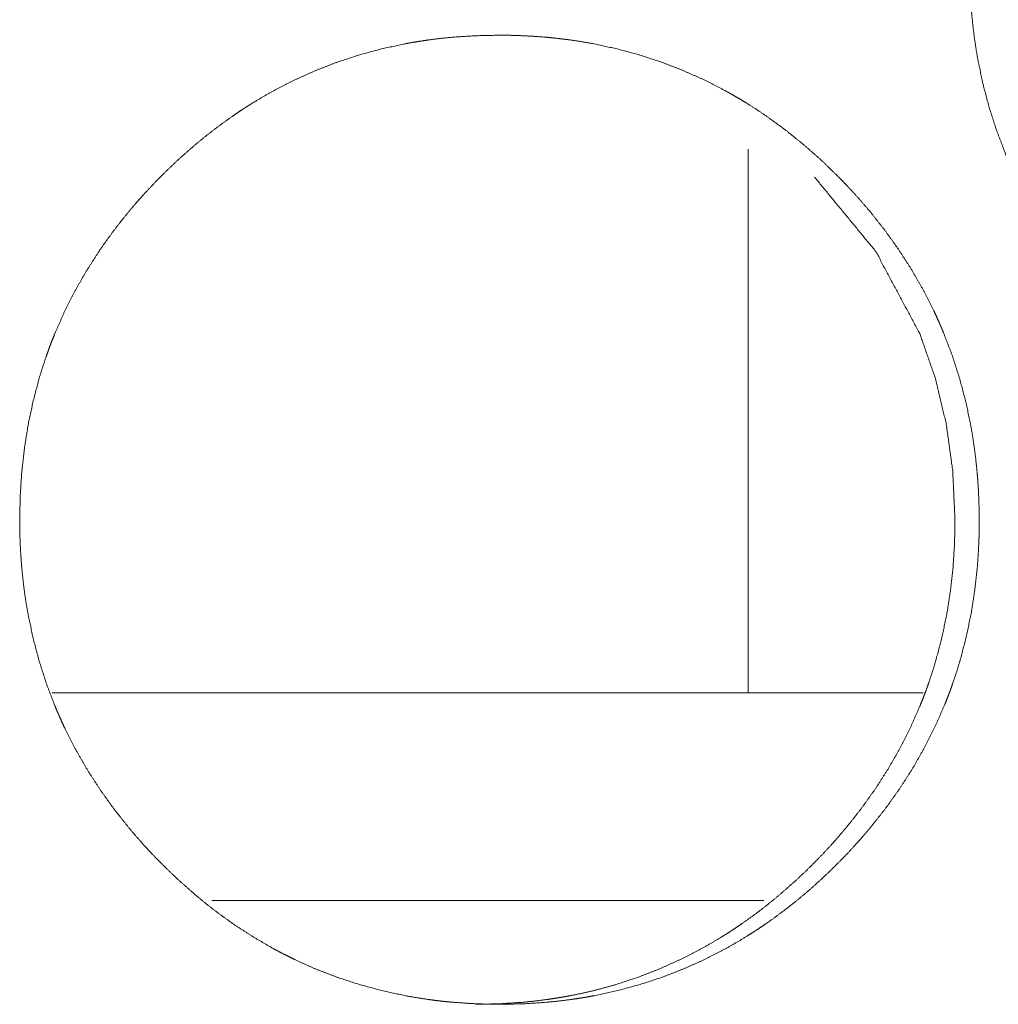
# Model space of a CAD drawing. Units: inches. Extents: x 114 to 344, y 29 to 232.
# Drawn here: x 200 to 201, y 91 to 92 of the extents above; entities that cross this region are included whole.
import ezdxf

# ---------------------------------------------------------------- set-up
doc = ezdxf.new("R2010")
doc.units = ezdxf.units.IN
doc.header["$MEASUREMENT"] = 0
doc.layers.add('1', color=7, linetype='Continuous')

msp = doc.modelspace()

# ---------------------------------------------------------------- linework, layer by layer
at = {"layer": '1', "color": 18, "linetype": 'Continuous', "lineweight": 18}
for p, q in [((200.67763, 91.53068), (200.67763, 91.68523)), ((200.67763, 91.53068), (200.67763, 91.68523)), ((200.72739, 91.53068), (200.47972, 91.53068)), ((200.72739, 91.53068), (200.47972, 91.53068)), ((200.68204, 91.47163), (200.52507, 91.47163)), ((200.68204, 91.47163), (200.52507, 91.47163))]:
    msp.add_line(p, q, dxfattribs=at)
for points, knots in [([(200.74058, 91.73733), (200.74072, 91.74413), (200.74116, 91.75089), (200.74191, 91.75759), (200.74296, 91.76423), (200.74434, 91.77083), (200.74606, 91.77737), (200.74705, 91.78061), (200.74813, 91.78384), (200.74826, 91.78424), (200.74855, 91.78505), (200.7487, 91.78545), (200.74899, 91.78625), (200.74929, 91.78705), (200.7499, 91.78864), (200.75054, 91.79021), (200.75326, 91.7964), (200.75629, 91.80241), (200.75963, 91.80824), (200.76325, 91.8139), (200.76516, 91.81666), (200.76715, 91.81938), (200.76922, 91.82206), (200.77135, 91.8247), (200.77162, 91.82503), (200.77217, 91.82568), (200.77244, 91.826), (200.77299, 91.82665), (200.77355, 91.82729), (200.77467, 91.82856), (200.7758, 91.82983), (200.77809, 91.8323), (200.78045, 91.83473), (200.78283, 91.83709), (200.78528, 91.83941), (200.78777, 91.84166), (200.7903, 91.84387), (200.7929, 91.84601), (200.79554, 91.84809), (200.79823, 91.85011), (200.80098, 91.85207), (200.80237, 91.85303), (200.80413, 91.8542), (200.8045, 91.85443), (200.80485, 91.85466), (200.8052, 91.85489), (200.80592, 91.85535), (200.80663, 91.8558), (200.80954, 91.85754), (200.81245, 91.8592), (200.8184, 91.86227), (200.82447, 91.86502), (200.83067, 91.86744), (200.837, 91.86952), (200.84344, 91.87128), (200.85002, 91.8727), (200.85085, 91.87286), (200.85127, 91.87294), (200.85252, 91.87315), (200.85335, 91.8733), (200.85502, 91.87356), (200.85668, 91.8738), (200.86002, 91.87423), (200.86335, 91.87457), (200.87003, 91.87502), (200.87672, 91.87516), (200.88007, 91.87513), (200.88343, 91.87502), (200.88678, 91.87484), (200.89014, 91.87459), (200.89181, 91.87442), (200.89348, 91.87425), (200.89391, 91.87419), (200.89433, 91.87415), (200.89516, 91.87405), (200.89601, 91.87394), (200.89684, 91.87383), (200.90016, 91.87333), (200.90347, 91.87276), (200.90999, 91.87136), (200.91642, 91.86964), (200.92274, 91.86758), (200.92896, 91.86519), (200.93507, 91.86246), (200.94109, 91.85938), (200.94145, 91.85918), (200.94183, 91.85897), (200.94219, 91.85877), (200.94257, 91.85856), (200.94403, 91.85772), (200.94549, 91.85686), (200.94693, 91.85599), (200.94977, 91.85418), (200.95257, 91.85231), (200.958, 91.84836), (200.96322, 91.84416), (200.96827, 91.83971), (200.97313, 91.83502), (200.97431, 91.83381), (200.97549, 91.83259), (200.97579, 91.83228), (200.97636, 91.83166), (200.97666, 91.83135), (200.9778, 91.8301), (200.98004, 91.82757), (200.98223, 91.825), (200.98641, 91.81972), (200.99032, 91.81427), (200.99395, 91.80862), (200.99731, 91.80279), (200.99889, 91.7998), (201.00037, 91.79675), (201.0011, 91.79522), (201.00179, 91.79366), (201.00197, 91.79328), (201.00214, 91.79289), (201.00231, 91.79249), (201.00248, 91.7921), (201.00313, 91.79052), (201.00555, 91.78418), (201.00764, 91.77775), (201.00937, 91.77124), (201.01077, 91.76465), (201.01136, 91.76132), (201.01185, 91.75798), (201.01228, 91.75462), (201.01264, 91.75124), (201.01278, 91.74954), (201.0129, 91.74784), (201.01293, 91.74741), (201.01299, 91.74656), (201.01301, 91.74614), (201.01305, 91.74528), (201.0131, 91.74443), (201.01322, 91.74101), (201.01326, 91.7376), (201.01327, 91.73717), (201.01327, 91.73674), (201.01326, 91.73632), (201.01326, 91.73503), (201.01325, 91.73419), (201.01321, 91.73248), (201.01314, 91.73078), (201.01297, 91.7274), (201.01273, 91.72403), (201.012, 91.71731), (201.01096, 91.71065), (201.00959, 91.70405), (201.00787, 91.69751), (201.00688, 91.69426), (201.00581, 91.69102), (201.00553, 91.69022), (201.00524, 91.68941), (201.00464, 91.68781), (201.00403, 91.68622), (201.0034, 91.68464), (201.00067, 91.67845), (200.99765, 91.67244), (200.99431, 91.6666), (200.99068, 91.66094), (200.98678, 91.65544), (200.98257, 91.65012), (200.9823, 91.64979), (200.98175, 91.64914), (200.98148, 91.64881), (200.98093, 91.64817), (200.97926, 91.64625), (200.97813, 91.64498), (200.97583, 91.6425), (200.97348, 91.64008), (200.97109, 91.63771), (200.96865, 91.63539), (200.96616, 91.63313), (200.96362, 91.63092), (200.96103, 91.62878), (200.95839, 91.62669), (200.95569, 91.62466), (200.95295, 91.6227), (200.95155, 91.62174), (200.95014, 91.6208), (200.94978, 91.62057), (200.94943, 91.62033), (200.94907, 91.62011), (200.94872, 91.61987), (200.948, 91.61942), (200.94728, 91.61897), (200.94439, 91.61722), (200.94148, 91.61556), (200.93553, 91.61248), (200.92946, 91.60974), (200.92326, 91.60731), (200.91693, 91.60523), (200.91047, 91.60347), (200.90389, 91.60203), (200.90305, 91.60188), (200.90264, 91.60181), (200.90222, 91.60173), (200.90139, 91.60158), (200.90055, 91.60145), (200.89889, 91.60118), (200.89722, 91.60094), (200.89389, 91.60052), (200.89054, 91.60017), (200.88386, 91.59972), (200.87715, 91.59958), (200.87381, 91.59961), (200.87045, 91.59972), (200.8671, 91.5999), (200.86374, 91.60016), (200.8629, 91.60023), (200.86205, 91.60031), (200.86163, 91.60036), (200.86122, 91.6004), (200.8608, 91.60044), (200.86037, 91.60049), (200.85869, 91.60069), (200.85702, 91.60091), (200.8537, 91.60141), (200.8504, 91.60198), (200.84386, 91.60338), (200.83743, 91.60511), (200.8311, 91.60716), (200.82487, 91.60955), (200.8218, 91.61088), (200.81875, 91.61229), (200.81723, 91.61303), (200.81572, 91.61379), (200.81498, 91.61418), (200.81422, 91.61457), (200.81385, 91.61477), (200.81348, 91.61498), (200.81273, 91.61538), (200.80688, 91.61878), (200.80124, 91.62246), (200.79851, 91.62441), (200.79581, 91.62641), (200.79317, 91.62849), (200.79058, 91.63063), (200.78554, 91.63509), (200.78067, 91.63979), (200.78007, 91.64039), (200.77948, 91.641), (200.77918, 91.64131), (200.7789, 91.64162), (200.7786, 91.64192), (200.77831, 91.64223), (200.77714, 91.64347), (200.77599, 91.64472), (200.77374, 91.64725), (200.77155, 91.64982), (200.76739, 91.6551), (200.76347, 91.66057), (200.75982, 91.66622), (200.75646, 91.67207), (200.75489, 91.67506), (200.75339, 91.67811), (200.75267, 91.67965), (200.75197, 91.68121), (200.7518, 91.6816), (200.75162, 91.68199), (200.75128, 91.68278), (200.75063, 91.68435), (200.74821, 91.69069), (200.74614, 91.69712), (200.74441, 91.70364), (200.74301, 91.71024), (200.74243, 91.71356), (200.74193, 91.71692), (200.74152, 91.72028), (200.74118, 91.72367), (200.7411, 91.72452), (200.74103, 91.72537), (200.74099, 91.7258), (200.74094, 91.72665), (200.74081, 91.72878), (200.74072, 91.73049), (200.74066, 91.7322), (200.74062, 91.73391), (200.74059, 91.73562), (200.74059, 91.73604), (200.74058, 91.73647), (200.74058, 91.7369), (200.74058, 91.73701), (200.74058, 91.73717), (200.74058, 91.73727), (200.74058, 91.73733)], [0, 0, 0.007889, 0.015739, 0.023553, 0.031355, 0.039166, 0.047001, 0.050931, 0.054885, 0.05537, 0.056363, 0.056865, 0.057851, 0.058835, 0.060808, 0.062778, 0.070619, 0.078422, 0.086204, 0.09399, 0.097884, 0.1018, 0.105722, 0.109646, 0.110144, 0.11113, 0.111623, 0.112603, 0.113592, 0.115555, 0.117522, 0.121431, 0.125354, 0.129244, 0.133152, 0.137042, 0.140942, 0.144839, 0.148741, 0.152644, 0.156556, 0.158516, 0.160965, 0.161463, 0.161953, 0.162439, 0.163423, 0.164403, 0.16833, 0.17222, 0.179984, 0.187705, 0.195417, 0.20314, 0.210884, 0.218684, 0.219667, 0.220159, 0.221629, 0.222609, 0.224565, 0.226518, 0.230413, 0.234297, 0.242058, 0.249818, 0.253698, 0.257594, 0.261479, 0.265385, 0.267341, 0.269284, 0.269786, 0.270271, 0.271245, 0.272234, 0.273208, 0.277101, 0.280992, 0.288726, 0.296445, 0.304144, 0.311873, 0.319626, 0.32746, 0.327943, 0.328443, 0.328926, 0.329426, 0.331381, 0.333339, 0.3353, 0.339199, 0.343105, 0.350885, 0.358658, 0.36646, 0.37429, 0.376248, 0.378213, 0.378709, 0.379692, 0.380188, 0.382154, 0.386067, 0.389981, 0.397788, 0.405566, 0.413348, 0.421151, 0.425067, 0.428996, 0.430968, 0.432941, 0.433434, 0.433928, 0.434428, 0.434922, 0.436898, 0.444767, 0.452605, 0.460414, 0.468224, 0.47214, 0.476054, 0.479988, 0.483926, 0.485903, 0.487877, 0.488377, 0.489368, 0.489859, 0.490849, 0.49184, 0.495804, 0.499759, 0.500257, 0.500756, 0.501246, 0.502733, 0.503714, 0.505692, 0.507664, 0.511593, 0.515513, 0.52334, 0.531155, 0.53897, 0.546812, 0.550749, 0.554699, 0.555692, 0.556685, 0.558667, 0.560641, 0.562606, 0.570452, 0.578255, 0.586044, 0.593844, 0.60166, 0.609526, 0.610025, 0.611011, 0.611503, 0.612483, 0.615431, 0.617398, 0.621323, 0.62523, 0.629137, 0.633034, 0.636934, 0.640833, 0.644731, 0.648637, 0.652545, 0.656461, 0.658421, 0.660397, 0.660882, 0.661372, 0.661871, 0.66236, 0.66334, 0.664324, 0.668239, 0.672129, 0.679896, 0.687618, 0.695332, 0.703055, 0.710816, 0.718632, 0.719615, 0.720105, 0.720597, 0.721577, 0.722556, 0.724512, 0.726465, 0.73036, 0.73426, 0.742021, 0.749796, 0.753675, 0.757572, 0.761457, 0.765363, 0.766347, 0.767333, 0.767819, 0.768304, 0.76879, 0.769291, 0.771252, 0.773201, 0.777093, 0.780984, 0.788733, 0.796453, 0.804165, 0.811896, 0.815777, 0.81967, 0.821631, 0.823592, 0.824565, 0.82555, 0.826047, 0.82653, 0.827522, 0.835366, 0.843169, 0.84706, 0.850955, 0.854852, 0.858744, 0.866545, 0.874396, 0.875378, 0.87636, 0.876857, 0.877343, 0.877839, 0.878325, 0.8803, 0.882266, 0.886195, 0.890109, 0.897906, 0.905706, 0.913502, 0.921318, 0.925241, 0.929177, 0.931149, 0.933128, 0.933621, 0.934128, 0.935115, 0.937091, 0.94496, 0.952794, 0.96061, 0.968424, 0.97234, 0.976269, 0.980201, 0.984145, 0.985138, 0.986122, 0.986622, 0.987613, 0.990093, 0.992073, 0.994052, 0.996037, 0.998022, 0.998513, 0.999011, 0.999509, 0.99963, 0.999819, 0.99994, 1, 1]), ([(200.74058, 91.73733), (200.74072, 91.74413), (200.74116, 91.75089), (200.74191, 91.75759), (200.74296, 91.76423), (200.74434, 91.77083), (200.74606, 91.77737), (200.74705, 91.78061), (200.74813, 91.78384), (200.74826, 91.78424), (200.74855, 91.78505), (200.7487, 91.78545), (200.74899, 91.78625), (200.74929, 91.78705), (200.7499, 91.78864), (200.75054, 91.79021), (200.75326, 91.7964), (200.75629, 91.80241), (200.75963, 91.80824), (200.76325, 91.8139), (200.76516, 91.81666), (200.76715, 91.81938), (200.76922, 91.82206), (200.77135, 91.8247), (200.77162, 91.82503), (200.77217, 91.82568), (200.77244, 91.826), (200.77299, 91.82665), (200.77355, 91.82729), (200.77467, 91.82856), (200.7758, 91.82983), (200.77809, 91.8323), (200.78045, 91.83473), (200.78283, 91.83709), (200.78528, 91.83941), (200.78777, 91.84166), (200.7903, 91.84387), (200.7929, 91.84601), (200.79554, 91.84809), (200.79823, 91.85011), (200.80098, 91.85207), (200.80237, 91.85303), (200.80413, 91.8542), (200.8045, 91.85443), (200.80485, 91.85466), (200.8052, 91.85489), (200.80592, 91.85535), (200.80663, 91.8558), (200.80954, 91.85754), (200.81245, 91.8592), (200.8184, 91.86227), (200.82447, 91.86502), (200.83067, 91.86744), (200.837, 91.86952), (200.84344, 91.87128), (200.85002, 91.8727), (200.85085, 91.87286), (200.85127, 91.87294), (200.85252, 91.87315), (200.85335, 91.8733), (200.85502, 91.87356), (200.85668, 91.8738), (200.86002, 91.87423), (200.86335, 91.87457), (200.87003, 91.87502), (200.87672, 91.87516), (200.88007, 91.87513), (200.88343, 91.87502), (200.88678, 91.87484), (200.89014, 91.87459), (200.89181, 91.87442), (200.89348, 91.87425), (200.89391, 91.87419), (200.89433, 91.87415), (200.89516, 91.87405), (200.89601, 91.87394), (200.89684, 91.87383), (200.90016, 91.87333), (200.90347, 91.87276), (200.90999, 91.87136), (200.91642, 91.86964), (200.92274, 91.86758), (200.92896, 91.86519), (200.93507, 91.86246), (200.94109, 91.85938), (200.94145, 91.85918), (200.94183, 91.85897), (200.94219, 91.85877), (200.94257, 91.85856), (200.94403, 91.85772), (200.94549, 91.85686), (200.94693, 91.85599), (200.94977, 91.85418), (200.95257, 91.85231), (200.958, 91.84836), (200.96322, 91.84416), (200.96827, 91.83971), (200.97313, 91.83502), (200.97431, 91.83381), (200.97549, 91.83259), (200.97579, 91.83228), (200.97636, 91.83166), (200.97666, 91.83135), (200.9778, 91.8301), (200.98004, 91.82757), (200.98223, 91.825), (200.98641, 91.81972), (200.99032, 91.81427), (200.99395, 91.80862), (200.99731, 91.80279), (200.99889, 91.7998), (201.00037, 91.79675), (201.0011, 91.79522), (201.00179, 91.79366), (201.00197, 91.79328), (201.00214, 91.79289), (201.00231, 91.79249), (201.00248, 91.7921), (201.00313, 91.79052), (201.00555, 91.78418), (201.00764, 91.77775), (201.00937, 91.77124), (201.01077, 91.76465), (201.01136, 91.76132), (201.01185, 91.75798), (201.01228, 91.75462), (201.01264, 91.75124), (201.01278, 91.74954), (201.0129, 91.74784), (201.01293, 91.74741), (201.01299, 91.74656), (201.01301, 91.74614), (201.01305, 91.74528), (201.0131, 91.74443), (201.01322, 91.74101), (201.01326, 91.7376), (201.01327, 91.73717), (201.01327, 91.73674), (201.01326, 91.73632), (201.01326, 91.73503), (201.01325, 91.73419), (201.01321, 91.73248), (201.01314, 91.73078), (201.01297, 91.7274), (201.01273, 91.72403), (201.012, 91.71731), (201.01096, 91.71065), (201.00959, 91.70405), (201.00787, 91.69751), (201.00688, 91.69426), (201.00581, 91.69102), (201.00553, 91.69022), (201.00524, 91.68941), (201.00464, 91.68781), (201.00403, 91.68622), (201.0034, 91.68464), (201.00067, 91.67845), (200.99765, 91.67244), (200.99431, 91.6666), (200.99068, 91.66094), (200.98678, 91.65544), (200.98257, 91.65012), (200.9823, 91.64979), (200.98175, 91.64914), (200.98148, 91.64881), (200.98093, 91.64817), (200.97926, 91.64625), (200.97813, 91.64498), (200.97583, 91.6425), (200.97348, 91.64008), (200.97109, 91.63771), (200.96865, 91.63539), (200.96616, 91.63313), (200.96362, 91.63092), (200.96103, 91.62878), (200.95839, 91.62669), (200.95569, 91.62466), (200.95295, 91.6227), (200.95155, 91.62174), (200.95014, 91.6208), (200.94978, 91.62057), (200.94943, 91.62033), (200.94907, 91.62011), (200.94872, 91.61987), (200.948, 91.61942), (200.94728, 91.61897), (200.94439, 91.61722), (200.94148, 91.61556), (200.93553, 91.61248), (200.92946, 91.60974), (200.92326, 91.60731), (200.91693, 91.60523), (200.91047, 91.60347), (200.90389, 91.60203), (200.90305, 91.60188), (200.90264, 91.60181), (200.90222, 91.60173), (200.90139, 91.60158), (200.90055, 91.60145), (200.89889, 91.60118), (200.89722, 91.60094), (200.89389, 91.60052), (200.89054, 91.60017), (200.88386, 91.59972), (200.87715, 91.59958), (200.87381, 91.59961), (200.87045, 91.59972), (200.8671, 91.5999), (200.86374, 91.60016), (200.8629, 91.60023), (200.86205, 91.60031), (200.86163, 91.60036), (200.86122, 91.6004), (200.8608, 91.60044), (200.86037, 91.60049), (200.85869, 91.60069), (200.85702, 91.60091), (200.8537, 91.60141), (200.8504, 91.60198), (200.84386, 91.60338), (200.83743, 91.60511), (200.8311, 91.60716), (200.82487, 91.60955), (200.8218, 91.61088), (200.81875, 91.61229), (200.81723, 91.61303), (200.81572, 91.61379), (200.81498, 91.61418), (200.81422, 91.61457), (200.81385, 91.61477), (200.81348, 91.61498), (200.81273, 91.61538), (200.80688, 91.61878), (200.80124, 91.62246), (200.79851, 91.62441), (200.79581, 91.62641), (200.79317, 91.62849), (200.79058, 91.63063), (200.78554, 91.63509), (200.78067, 91.63979), (200.78007, 91.64039), (200.77948, 91.641), (200.77918, 91.64131), (200.7789, 91.64162), (200.7786, 91.64192), (200.77831, 91.64223), (200.77714, 91.64347), (200.77599, 91.64472), (200.77374, 91.64725), (200.77155, 91.64982), (200.76739, 91.6551), (200.76347, 91.66057), (200.75982, 91.66622), (200.75646, 91.67207), (200.75489, 91.67506), (200.75339, 91.67811), (200.75267, 91.67965), (200.75197, 91.68121), (200.7518, 91.6816), (200.75162, 91.68199), (200.75128, 91.68278), (200.75063, 91.68435), (200.74821, 91.69069), (200.74614, 91.69712), (200.74441, 91.70364), (200.74301, 91.71024), (200.74243, 91.71356), (200.74193, 91.71692), (200.74152, 91.72028), (200.74118, 91.72367), (200.7411, 91.72452), (200.74103, 91.72537), (200.74099, 91.7258), (200.74094, 91.72665), (200.74081, 91.72878), (200.74072, 91.73049), (200.74066, 91.7322), (200.74062, 91.73391), (200.74059, 91.73562), (200.74059, 91.73604), (200.74058, 91.73647), (200.74058, 91.7369), (200.74058, 91.73701), (200.74058, 91.73717), (200.74058, 91.73727), (200.74058, 91.73733)], [0, 0, 0.007889, 0.015739, 0.023553, 0.031355, 0.039166, 0.047001, 0.050931, 0.054885, 0.05537, 0.056363, 0.056865, 0.057851, 0.058835, 0.060808, 0.062778, 0.070619, 0.078422, 0.086204, 0.09399, 0.097884, 0.1018, 0.105722, 0.109646, 0.110144, 0.11113, 0.111623, 0.112603, 0.113592, 0.115555, 0.117522, 0.121431, 0.125354, 0.129244, 0.133152, 0.137042, 0.140942, 0.144839, 0.148741, 0.152644, 0.156556, 0.158516, 0.160965, 0.161463, 0.161953, 0.162439, 0.163423, 0.164403, 0.16833, 0.17222, 0.179984, 0.187705, 0.195417, 0.20314, 0.210884, 0.218684, 0.219667, 0.220159, 0.221629, 0.222609, 0.224565, 0.226518, 0.230413, 0.234297, 0.242058, 0.249818, 0.253698, 0.257594, 0.261479, 0.265385, 0.267341, 0.269284, 0.269786, 0.270271, 0.271245, 0.272234, 0.273208, 0.277101, 0.280992, 0.288726, 0.296445, 0.304144, 0.311873, 0.319626, 0.32746, 0.327943, 0.328443, 0.328926, 0.329426, 0.331381, 0.333339, 0.3353, 0.339199, 0.343105, 0.350885, 0.358658, 0.36646, 0.37429, 0.376248, 0.378213, 0.378709, 0.379692, 0.380188, 0.382154, 0.386067, 0.389981, 0.397788, 0.405566, 0.413348, 0.421151, 0.425067, 0.428996, 0.430968, 0.432941, 0.433434, 0.433928, 0.434428, 0.434922, 0.436898, 0.444767, 0.452605, 0.460414, 0.468224, 0.47214, 0.476054, 0.479988, 0.483926, 0.485903, 0.487877, 0.488377, 0.489368, 0.489859, 0.490849, 0.49184, 0.495804, 0.499759, 0.500257, 0.500756, 0.501246, 0.502733, 0.503714, 0.505692, 0.507664, 0.511593, 0.515513, 0.52334, 0.531155, 0.53897, 0.546812, 0.550749, 0.554699, 0.555692, 0.556685, 0.558667, 0.560641, 0.562606, 0.570452, 0.578255, 0.586044, 0.593844, 0.60166, 0.609526, 0.610025, 0.611011, 0.611503, 0.612483, 0.615431, 0.617398, 0.621323, 0.62523, 0.629137, 0.633034, 0.636934, 0.640833, 0.644731, 0.648637, 0.652545, 0.656461, 0.658421, 0.660397, 0.660882, 0.661372, 0.661871, 0.66236, 0.66334, 0.664324, 0.668239, 0.672129, 0.679896, 0.687618, 0.695332, 0.703055, 0.710816, 0.718632, 0.719615, 0.720105, 0.720597, 0.721577, 0.722556, 0.724512, 0.726465, 0.73036, 0.73426, 0.742021, 0.749796, 0.753675, 0.757572, 0.761457, 0.765363, 0.766347, 0.767333, 0.767819, 0.768304, 0.76879, 0.769291, 0.771252, 0.773201, 0.777093, 0.780984, 0.788733, 0.796453, 0.804165, 0.811896, 0.815777, 0.81967, 0.821631, 0.823592, 0.824565, 0.82555, 0.826047, 0.82653, 0.827522, 0.835366, 0.843169, 0.84706, 0.850955, 0.854852, 0.858744, 0.866545, 0.874396, 0.875378, 0.87636, 0.876857, 0.877343, 0.877839, 0.878325, 0.8803, 0.882266, 0.886195, 0.890109, 0.897906, 0.905706, 0.913502, 0.921318, 0.925241, 0.929177, 0.931149, 0.933128, 0.933621, 0.934128, 0.935115, 0.937091, 0.94496, 0.952794, 0.96061, 0.968424, 0.97234, 0.976269, 0.980201, 0.984145, 0.985138, 0.986122, 0.986622, 0.987613, 0.990093, 0.992073, 0.994052, 0.996037, 0.998022, 0.998513, 0.999011, 0.999509, 0.99963, 0.999819, 0.99994, 1, 1]), ([(200.47046, 91.57985), (200.4706, 91.58665), (200.47105, 91.59341), (200.47179, 91.60011), (200.47284, 91.60675), (200.47422, 91.61335), (200.47594, 91.61989), (200.47693, 91.62313), (200.47801, 91.62636), (200.47816, 91.62676), (200.47844, 91.62757), (200.47859, 91.62797), (200.47887, 91.62877), (200.47917, 91.62957), (200.47978, 91.63115), (200.48042, 91.63273), (200.48314, 91.63892), (200.48618, 91.64493), (200.48951, 91.65076), (200.49314, 91.65641), (200.49506, 91.65918), (200.49705, 91.6619), (200.49912, 91.66458), (200.50124, 91.66722), (200.50152, 91.66755), (200.50206, 91.6682), (200.50234, 91.66852), (200.5029, 91.66917), (200.50344, 91.66981), (200.50456, 91.67108), (200.50569, 91.67235), (200.508, 91.67482), (200.51034, 91.67725), (200.51274, 91.67961), (200.51519, 91.68193), (200.51767, 91.68418), (200.52021, 91.68639), (200.5228, 91.68853), (200.52545, 91.69061), (200.52814, 91.69263), (200.53089, 91.69459), (200.53228, 91.69555), (200.5337, 91.69649), (200.53405, 91.69672), (200.53441, 91.69695), (200.53477, 91.69718), (200.53512, 91.69741), (200.53584, 91.69787), (200.53655, 91.69832), (200.53944, 91.70006), (200.54237, 91.70172), (200.54833, 91.70479), (200.55439, 91.70754), (200.5606, 91.70996), (200.56693, 91.71204), (200.57338, 91.7138), (200.57997, 91.71522), (200.5808, 91.71538), (200.58122, 91.71546), (200.58163, 91.71553), (200.5833, 91.71582), (200.58497, 91.71608), (200.58663, 91.71632), (200.58997, 91.71675), (200.5933, 91.71709), (200.59999, 91.71753), (200.60668, 91.71768), (200.61003, 91.71765), (200.61339, 91.71754), (200.61674, 91.71736), (200.6201, 91.71711), (200.62178, 91.71694), (200.62346, 91.71677), (200.62387, 91.71671), (200.6243, 91.71667), (200.62514, 91.71656), (200.62597, 91.71646), (200.6268, 91.71635), (200.63014, 91.71585), (200.63344, 91.71528), (200.63997, 91.71388), (200.6464, 91.71216), (200.65273, 91.7101), (200.65895, 91.70771), (200.66507, 91.70498), (200.67107, 91.7019), (200.67145, 91.7017), (200.67181, 91.70149), (200.67219, 91.70129), (200.6733, 91.70066), (200.67403, 91.70024), (200.67549, 91.69938), (200.67693, 91.6985), (200.67977, 91.6967), (200.68257, 91.69483), (200.688, 91.69088), (200.69323, 91.68668), (200.69829, 91.68223), (200.70314, 91.67753), (200.70433, 91.67633), (200.7055, 91.67511), (200.7058, 91.6748), (200.70609, 91.67449), (200.70639, 91.67418), (200.70724, 91.67324), (200.70782, 91.67262), (200.71007, 91.67009), (200.71226, 91.66752), (200.71644, 91.66224), (200.72034, 91.65679), (200.72399, 91.65114), (200.72734, 91.64531), (200.72891, 91.64232), (200.73041, 91.63928), (200.73112, 91.63774), (200.73183, 91.63619), (200.73217, 91.63541), (200.73234, 91.63501), (200.7325, 91.63462), (200.73284, 91.63383), (200.73317, 91.63304), (200.73559, 91.6267), (200.73766, 91.62027), (200.73941, 91.61376), (200.74081, 91.60717), (200.7414, 91.60384), (200.74189, 91.6005), (200.74232, 91.59714), (200.74267, 91.59376), (200.74282, 91.59206), (200.74293, 91.59036), (200.74297, 91.58993), (200.743, 91.58951), (200.74305, 91.58865), (200.74313, 91.58695), (200.74326, 91.58353), (200.7433, 91.58012), (200.7433, 91.57927), (200.7433, 91.57841), (200.7433, 91.57755), (200.74329, 91.57671), (200.74325, 91.575), (200.74318, 91.5733), (200.74301, 91.56992), (200.74277, 91.56655), (200.74204, 91.55983), (200.74099, 91.55317), (200.73961, 91.54657), (200.73791, 91.54003), (200.73692, 91.53678), (200.73584, 91.53354), (200.73569, 91.53314), (200.73541, 91.53233), (200.73527, 91.53193), (200.73498, 91.53113), (200.73468, 91.53033), (200.73407, 91.52874), (200.73343, 91.52716), (200.73071, 91.52097), (200.72767, 91.51496), (200.72434, 91.50912), (200.72071, 91.50346), (200.71679, 91.49796), (200.7126, 91.49264), (200.71232, 91.49231), (200.71178, 91.49166), (200.7115, 91.49133), (200.71094, 91.49069), (200.7104, 91.49004), (200.70928, 91.48877), (200.70814, 91.4875), (200.70585, 91.48502), (200.70349, 91.4826), (200.70111, 91.48023), (200.69866, 91.47791), (200.69618, 91.47565), (200.69364, 91.47344), (200.69105, 91.4713), (200.6884, 91.46921), (200.68569, 91.46718), (200.68295, 91.46522), (200.68155, 91.46426), (200.68014, 91.46332), (200.67978, 91.46309), (200.67943, 91.46285), (200.67907, 91.46263), (200.67872, 91.46239), (200.67728, 91.46149), (200.67439, 91.45974), (200.67146, 91.45808), (200.66553, 91.455), (200.65944, 91.45225), (200.65325, 91.44983), (200.64691, 91.44775), (200.64045, 91.44599), (200.63386, 91.44455), (200.63303, 91.4444), (200.63261, 91.44433), (200.63219, 91.44425), (200.63136, 91.4441), (200.63053, 91.44397), (200.62886, 91.4437), (200.62719, 91.44346), (200.62385, 91.44304), (200.62051, 91.44269), (200.61382, 91.44224), (200.60711, 91.4421), (200.60377, 91.44213), (200.60041, 91.44224), (200.59705, 91.44242), (200.59369, 91.44268), (200.59284, 91.44275), (200.59201, 91.44283), (200.59158, 91.44288), (200.59116, 91.44292), (200.59075, 91.44296), (200.59032, 91.44301), (200.58864, 91.44321), (200.58697, 91.44343), (200.58364, 91.44393), (200.58034, 91.4445), (200.57381, 91.4459), (200.56737, 91.44763), (200.56103, 91.44968), (200.5548, 91.45207), (200.55172, 91.4534), (200.54868, 91.45481), (200.54715, 91.45555), (200.54564, 91.45631), (200.5449, 91.4567), (200.54415, 91.45709), (200.54377, 91.45729), (200.5434, 91.4575), (200.54265, 91.4579), (200.5368, 91.4613), (200.53116, 91.46498), (200.52842, 91.46693), (200.52572, 91.46893), (200.52308, 91.47101), (200.52049, 91.47315), (200.51543, 91.47761), (200.51058, 91.48231), (200.50998, 91.48291), (200.50938, 91.48352), (200.50909, 91.48383), (200.50879, 91.48414), (200.50851, 91.48444), (200.50821, 91.48475), (200.50705, 91.48599), (200.50589, 91.48724), (200.50365, 91.48977), (200.50146, 91.49234), (200.49728, 91.49763), (200.49336, 91.50309), (200.48972, 91.50874), (200.48635, 91.51459), (200.48478, 91.51758), (200.48327, 91.52063), (200.48256, 91.52217), (200.48185, 91.52373), (200.48168, 91.52412), (200.48152, 91.52451), (200.48118, 91.5253), (200.48084, 91.52608), (200.48051, 91.52687), (200.47809, 91.53321), (200.47602, 91.53964), (200.47429, 91.54616), (200.4729, 91.55276), (200.47231, 91.55608), (200.47181, 91.55944), (200.4714, 91.5628), (200.47106, 91.56619), (200.47098, 91.56704), (200.47092, 91.56789), (200.47088, 91.56832), (200.47083, 91.56917), (200.47079, 91.56959), (200.4706, 91.57301), (200.47054, 91.57472), (200.4705, 91.57643), (200.47047, 91.57814), (200.47046, 91.57856), (200.47046, 91.57899), (200.47046, 91.57942), (200.47046, 91.57953), (200.47046, 91.57969), (200.47046, 91.57979), (200.47046, 91.57985)], [0, 0, 0.007886, 0.015735, 0.023546, 0.031346, 0.039155, 0.046987, 0.050916, 0.05487, 0.055359, 0.056352, 0.056848, 0.057834, 0.058817, 0.06079, 0.06276, 0.070598, 0.078399, 0.086179, 0.093971, 0.09787, 0.101779, 0.105699, 0.109622, 0.110121, 0.111106, 0.111599, 0.112588, 0.113568, 0.11553, 0.117496, 0.121414, 0.125326, 0.129226, 0.133132, 0.137021, 0.14092, 0.144816, 0.148716, 0.152619, 0.15653, 0.158489, 0.16046, 0.16095, 0.161435, 0.161937, 0.162423, 0.163407, 0.164386, 0.168299, 0.172202, 0.179963, 0.187682, 0.195406, 0.203127, 0.210869, 0.218681, 0.219664, 0.220155, 0.220645, 0.222605, 0.22456, 0.226513, 0.230407, 0.23429, 0.242063, 0.249822, 0.2537, 0.257595, 0.261479, 0.265383, 0.267339, 0.269296, 0.269783, 0.270284, 0.271257, 0.27223, 0.273205, 0.277111, 0.281001, 0.288733, 0.296449, 0.304161, 0.311887, 0.319652, 0.327471, 0.327967, 0.328454, 0.32895, 0.330427, 0.3314, 0.333362, 0.335322, 0.339219, 0.343124, 0.350902, 0.358684, 0.366484, 0.374312, 0.37627, 0.378234, 0.37873, 0.379221, 0.379717, 0.381191, 0.382174, 0.386096, 0.390009, 0.397813, 0.405589, 0.413377, 0.421171, 0.425086, 0.429013, 0.430985, 0.432957, 0.433943, 0.434444, 0.434937, 0.435931, 0.436919, 0.444785, 0.452616, 0.460428, 0.468235, 0.47215, 0.476063, 0.479995, 0.483932, 0.485909, 0.487883, 0.488383, 0.488874, 0.489864, 0.491843, 0.495807, 0.499761, 0.500749, 0.501745, 0.502734, 0.503715, 0.505692, 0.507663, 0.511591, 0.51551, 0.523335, 0.531147, 0.538963, 0.546799, 0.550735, 0.554689, 0.555185, 0.556178, 0.556674, 0.55766, 0.558643, 0.560623, 0.562593, 0.570431, 0.578239, 0.586025, 0.593824, 0.601646, 0.609501, 0.609999, 0.610985, 0.611477, 0.612467, 0.613446, 0.615414, 0.61738, 0.621294, 0.62521, 0.629105, 0.633012, 0.63691, 0.640809, 0.644705, 0.64861, 0.652529, 0.656445, 0.658403, 0.660379, 0.660864, 0.661354, 0.661852, 0.662342, 0.664301, 0.668218, 0.672121, 0.679872, 0.687605, 0.695317, 0.703052, 0.710811, 0.718625, 0.719608, 0.720098, 0.720589, 0.721569, 0.722548, 0.724504, 0.726455, 0.730365, 0.734248, 0.742022, 0.749795, 0.753673, 0.757569, 0.761468, 0.765372, 0.766357, 0.767328, 0.767828, 0.768313, 0.768799, 0.7693, 0.77126, 0.773209, 0.777114, 0.780989, 0.788736, 0.796454, 0.80418, 0.811921, 0.8158, 0.819693, 0.821653, 0.823614, 0.824586, 0.825571, 0.826067, 0.82655, 0.827543, 0.835383, 0.843185, 0.847087, 0.85098, 0.854876, 0.858767, 0.866577, 0.874416, 0.875397, 0.87639, 0.876875, 0.877372, 0.877857, 0.878353, 0.880318, 0.882293, 0.886211, 0.890124, 0.897934, 0.905725, 0.913519, 0.921341, 0.925256, 0.929197, 0.931168, 0.933147, 0.93364, 0.934141, 0.935128, 0.936121, 0.937109, 0.944976, 0.952807, 0.960621, 0.968433, 0.972348, 0.976276, 0.980206, 0.984149, 0.985142, 0.986126, 0.986626, 0.987616, 0.988109, 0.992075, 0.994054, 0.996038, 0.998023, 0.998514, 0.999012, 0.99951, 0.99963, 0.999819, 0.99994, 1, 1]), ([(200.47046, 91.57985), (200.4706, 91.58665), (200.47105, 91.59341), (200.47179, 91.60011), (200.47284, 91.60675), (200.47422, 91.61335), (200.47594, 91.61989), (200.47693, 91.62313), (200.47801, 91.62636), (200.47816, 91.62676), (200.47844, 91.62757), (200.47859, 91.62797), (200.47887, 91.62877), (200.47917, 91.62957), (200.47978, 91.63115), (200.48042, 91.63273), (200.48314, 91.63892), (200.48618, 91.64493), (200.48951, 91.65076), (200.49314, 91.65641), (200.49506, 91.65918), (200.49705, 91.6619), (200.49912, 91.66458), (200.50124, 91.66722), (200.50152, 91.66755), (200.50206, 91.6682), (200.50234, 91.66852), (200.5029, 91.66917), (200.50344, 91.66981), (200.50456, 91.67108), (200.50569, 91.67235), (200.508, 91.67482), (200.51034, 91.67725), (200.51274, 91.67961), (200.51519, 91.68193), (200.51767, 91.68418), (200.52021, 91.68639), (200.5228, 91.68853), (200.52545, 91.69061), (200.52814, 91.69263), (200.53089, 91.69459), (200.53228, 91.69555), (200.5337, 91.69649), (200.53405, 91.69672), (200.53441, 91.69695), (200.53477, 91.69718), (200.53512, 91.69741), (200.53584, 91.69787), (200.53655, 91.69832), (200.53944, 91.70006), (200.54237, 91.70172), (200.54833, 91.70479), (200.55439, 91.70754), (200.5606, 91.70996), (200.56693, 91.71204), (200.57338, 91.7138), (200.57997, 91.71522), (200.5808, 91.71538), (200.58122, 91.71546), (200.58163, 91.71553), (200.5833, 91.71582), (200.58497, 91.71608), (200.58663, 91.71632), (200.58997, 91.71675), (200.5933, 91.71709), (200.59999, 91.71753), (200.60668, 91.71768), (200.61003, 91.71765), (200.61339, 91.71754), (200.61674, 91.71736), (200.6201, 91.71711), (200.62178, 91.71694), (200.62346, 91.71677), (200.62387, 91.71671), (200.6243, 91.71667), (200.62514, 91.71656), (200.62597, 91.71646), (200.6268, 91.71635), (200.63014, 91.71585), (200.63344, 91.71528), (200.63997, 91.71388), (200.6464, 91.71216), (200.65273, 91.7101), (200.65895, 91.70771), (200.66507, 91.70498), (200.67107, 91.7019), (200.67145, 91.7017), (200.67181, 91.70149), (200.67219, 91.70129), (200.6733, 91.70066), (200.67403, 91.70024), (200.67549, 91.69938), (200.67693, 91.6985), (200.67977, 91.6967), (200.68257, 91.69483), (200.688, 91.69088), (200.69323, 91.68668), (200.69829, 91.68223), (200.70314, 91.67753), (200.70433, 91.67633), (200.7055, 91.67511), (200.7058, 91.6748), (200.70609, 91.67449), (200.70639, 91.67418), (200.70724, 91.67324), (200.70782, 91.67262), (200.71007, 91.67009), (200.71226, 91.66752), (200.71644, 91.66224), (200.72034, 91.65679), (200.72399, 91.65114), (200.72734, 91.64531), (200.72891, 91.64232), (200.73041, 91.63928), (200.73112, 91.63774), (200.73183, 91.63619), (200.73217, 91.63541), (200.73234, 91.63501), (200.7325, 91.63462), (200.73284, 91.63383), (200.73317, 91.63304), (200.73559, 91.6267), (200.73766, 91.62027), (200.73941, 91.61376), (200.74081, 91.60717), (200.7414, 91.60384), (200.74189, 91.6005), (200.74232, 91.59714), (200.74267, 91.59376), (200.74282, 91.59206), (200.74293, 91.59036), (200.74297, 91.58993), (200.743, 91.58951), (200.74305, 91.58865), (200.74313, 91.58695), (200.74326, 91.58353), (200.7433, 91.58012), (200.7433, 91.57927), (200.7433, 91.57841), (200.7433, 91.57755), (200.74329, 91.57671), (200.74325, 91.575), (200.74318, 91.5733), (200.74301, 91.56992), (200.74277, 91.56655), (200.74204, 91.55983), (200.74099, 91.55317), (200.73961, 91.54657), (200.73791, 91.54003), (200.73692, 91.53678), (200.73584, 91.53354), (200.73569, 91.53314), (200.73541, 91.53233), (200.73527, 91.53193), (200.73498, 91.53113), (200.73468, 91.53033), (200.73407, 91.52874), (200.73343, 91.52716), (200.73071, 91.52097), (200.72767, 91.51496), (200.72434, 91.50912), (200.72071, 91.50346), (200.71679, 91.49796), (200.7126, 91.49264), (200.71232, 91.49231), (200.71178, 91.49166), (200.7115, 91.49133), (200.71094, 91.49069), (200.7104, 91.49004), (200.70928, 91.48877), (200.70814, 91.4875), (200.70585, 91.48502), (200.70349, 91.4826), (200.70111, 91.48023), (200.69866, 91.47791), (200.69618, 91.47565), (200.69364, 91.47344), (200.69105, 91.4713), (200.6884, 91.46921), (200.68569, 91.46718), (200.68295, 91.46522), (200.68155, 91.46426), (200.68014, 91.46332), (200.67978, 91.46309), (200.67943, 91.46285), (200.67907, 91.46263), (200.67872, 91.46239), (200.67728, 91.46149), (200.67439, 91.45974), (200.67146, 91.45808), (200.66553, 91.455), (200.65944, 91.45225), (200.65325, 91.44983), (200.64691, 91.44775), (200.64045, 91.44599), (200.63386, 91.44455), (200.63303, 91.4444), (200.63261, 91.44433), (200.63219, 91.44425), (200.63136, 91.4441), (200.63053, 91.44397), (200.62886, 91.4437), (200.62719, 91.44346), (200.62385, 91.44304), (200.62051, 91.44269), (200.61382, 91.44224), (200.60711, 91.4421), (200.60377, 91.44213), (200.60041, 91.44224), (200.59705, 91.44242), (200.59369, 91.44268), (200.59284, 91.44275), (200.59201, 91.44283), (200.59158, 91.44288), (200.59116, 91.44292), (200.59075, 91.44296), (200.59032, 91.44301), (200.58864, 91.44321), (200.58697, 91.44343), (200.58364, 91.44393), (200.58034, 91.4445), (200.57381, 91.4459), (200.56737, 91.44763), (200.56103, 91.44968), (200.5548, 91.45207), (200.55172, 91.4534), (200.54868, 91.45481), (200.54715, 91.45555), (200.54564, 91.45631), (200.5449, 91.4567), (200.54415, 91.45709), (200.54377, 91.45729), (200.5434, 91.4575), (200.54265, 91.4579), (200.5368, 91.4613), (200.53116, 91.46498), (200.52842, 91.46693), (200.52572, 91.46893), (200.52308, 91.47101), (200.52049, 91.47315), (200.51543, 91.47761), (200.51058, 91.48231), (200.50998, 91.48291), (200.50938, 91.48352), (200.50909, 91.48383), (200.50879, 91.48414), (200.50851, 91.48444), (200.50821, 91.48475), (200.50705, 91.48599), (200.50589, 91.48724), (200.50365, 91.48977), (200.50146, 91.49234), (200.49728, 91.49763), (200.49336, 91.50309), (200.48972, 91.50874), (200.48635, 91.51459), (200.48478, 91.51758), (200.48327, 91.52063), (200.48256, 91.52217), (200.48185, 91.52373), (200.48168, 91.52412), (200.48152, 91.52451), (200.48118, 91.5253), (200.48084, 91.52608), (200.48051, 91.52687), (200.47809, 91.53321), (200.47602, 91.53964), (200.47429, 91.54616), (200.4729, 91.55276), (200.47231, 91.55608), (200.47181, 91.55944), (200.4714, 91.5628), (200.47106, 91.56619), (200.47098, 91.56704), (200.47092, 91.56789), (200.47088, 91.56832), (200.47083, 91.56917), (200.47079, 91.56959), (200.4706, 91.57301), (200.47054, 91.57472), (200.4705, 91.57643), (200.47047, 91.57814), (200.47046, 91.57856), (200.47046, 91.57899), (200.47046, 91.57942), (200.47046, 91.57953), (200.47046, 91.57969), (200.47046, 91.57979), (200.47046, 91.57985)], [0, 0, 0.007886, 0.015735, 0.023546, 0.031346, 0.039155, 0.046987, 0.050916, 0.05487, 0.055359, 0.056352, 0.056848, 0.057834, 0.058817, 0.06079, 0.06276, 0.070598, 0.078399, 0.086179, 0.093971, 0.09787, 0.101779, 0.105699, 0.109622, 0.110121, 0.111106, 0.111599, 0.112588, 0.113568, 0.11553, 0.117496, 0.121414, 0.125326, 0.129226, 0.133132, 0.137021, 0.14092, 0.144816, 0.148716, 0.152619, 0.15653, 0.158489, 0.16046, 0.16095, 0.161435, 0.161937, 0.162423, 0.163407, 0.164386, 0.168299, 0.172202, 0.179963, 0.187682, 0.195406, 0.203127, 0.210869, 0.218681, 0.219664, 0.220155, 0.220645, 0.222605, 0.22456, 0.226513, 0.230407, 0.23429, 0.242063, 0.249822, 0.2537, 0.257595, 0.261479, 0.265383, 0.267339, 0.269296, 0.269783, 0.270284, 0.271257, 0.27223, 0.273205, 0.277111, 0.281001, 0.288733, 0.296449, 0.304161, 0.311887, 0.319652, 0.327471, 0.327967, 0.328454, 0.32895, 0.330427, 0.3314, 0.333362, 0.335322, 0.339219, 0.343124, 0.350902, 0.358684, 0.366484, 0.374312, 0.37627, 0.378234, 0.37873, 0.379221, 0.379717, 0.381191, 0.382174, 0.386096, 0.390009, 0.397813, 0.405589, 0.413377, 0.421171, 0.425086, 0.429013, 0.430985, 0.432957, 0.433943, 0.434444, 0.434937, 0.435931, 0.436919, 0.444785, 0.452616, 0.460428, 0.468235, 0.47215, 0.476063, 0.479995, 0.483932, 0.485909, 0.487883, 0.488383, 0.488874, 0.489864, 0.491843, 0.495807, 0.499761, 0.500749, 0.501745, 0.502734, 0.503715, 0.505692, 0.507663, 0.511591, 0.51551, 0.523335, 0.531147, 0.538963, 0.546799, 0.550735, 0.554689, 0.555185, 0.556178, 0.556674, 0.55766, 0.558643, 0.560623, 0.562593, 0.570431, 0.578239, 0.586025, 0.593824, 0.601646, 0.609501, 0.609999, 0.610985, 0.611477, 0.612467, 0.613446, 0.615414, 0.61738, 0.621294, 0.62521, 0.629105, 0.633012, 0.63691, 0.640809, 0.644705, 0.64861, 0.652529, 0.656445, 0.658403, 0.660379, 0.660864, 0.661354, 0.661852, 0.662342, 0.664301, 0.668218, 0.672121, 0.679872, 0.687605, 0.695317, 0.703052, 0.710811, 0.718625, 0.719608, 0.720098, 0.720589, 0.721569, 0.722548, 0.724504, 0.726455, 0.730365, 0.734248, 0.742022, 0.749795, 0.753673, 0.757569, 0.761468, 0.765372, 0.766357, 0.767328, 0.767828, 0.768313, 0.768799, 0.7693, 0.77126, 0.773209, 0.777114, 0.780989, 0.788736, 0.796454, 0.80418, 0.811921, 0.8158, 0.819693, 0.821653, 0.823614, 0.824586, 0.825571, 0.826067, 0.82655, 0.827543, 0.835383, 0.843185, 0.847087, 0.85098, 0.854876, 0.858767, 0.866577, 0.874416, 0.875397, 0.87639, 0.876875, 0.877372, 0.877857, 0.878353, 0.880318, 0.882293, 0.886211, 0.890124, 0.897934, 0.905725, 0.913519, 0.921341, 0.925256, 0.929197, 0.931168, 0.933147, 0.93364, 0.934141, 0.935128, 0.936121, 0.937109, 0.944976, 0.952807, 0.960621, 0.968433, 0.972348, 0.976276, 0.980206, 0.984149, 0.985142, 0.986126, 0.986626, 0.987616, 0.988109, 0.992075, 0.994054, 0.996038, 0.998023, 0.998514, 0.999012, 0.99951, 0.99963, 0.999819, 0.99994, 1, 1]), ([(200.69648, 91.67734), (200.7139, 91.65615), (200.72637, 91.63284), (200.73075, 91.62039), (200.73387, 91.60742), (200.73576, 91.59391), (200.73641, 91.57989)], [0, 0, 0.253821, 0.498408, 0.620485, 0.743968, 0.870172, 1, 1]), ([(200.69648, 91.67734), (200.7139, 91.65615), (200.72637, 91.63284), (200.73075, 91.62039), (200.73387, 91.60742), (200.73576, 91.59391), (200.73641, 91.57989)], [0, 0, 0.253821, 0.498408, 0.620485, 0.743968, 0.870172, 1, 1]), ([(200.73641, 91.57989), (200.73628, 91.57309), (200.73585, 91.56633), (200.73512, 91.55963), (200.73407, 91.55298), (200.73269, 91.54639), (200.73097, 91.53986), (200.72998, 91.53661), (200.7289, 91.53338), (200.72861, 91.53257), (200.72847, 91.53218), (200.72833, 91.53177), (200.72773, 91.53017), (200.72711, 91.52858), (200.72649, 91.52701), (200.72375, 91.52082), (200.72072, 91.51481), (200.71737, 91.50899), (200.71375, 91.50333), (200.70984, 91.49785), (200.70563, 91.49253), (200.70508, 91.49188), (200.70454, 91.49123), (200.70399, 91.49058), (200.70232, 91.48866), (200.70119, 91.4874), (200.69889, 91.48492), (200.69654, 91.4825), (200.69415, 91.48013), (200.69171, 91.47782), (200.68921, 91.47556), (200.68667, 91.47336), (200.68409, 91.47121), (200.68145, 91.46913), (200.67875, 91.46711), (200.67599, 91.46515), (200.6746, 91.46419), (200.67319, 91.46325), (200.67284, 91.46302), (200.67248, 91.46279), (200.67178, 91.46233), (200.67106, 91.46188), (200.67033, 91.46143), (200.66744, 91.45968), (200.66452, 91.45802), (200.65857, 91.45495), (200.6525, 91.45221), (200.64629, 91.44979), (200.63997, 91.44772), (200.63676, 91.4468), (200.63352, 91.44596), (200.63024, 91.4452), (200.62693, 91.44453), (200.6261, 91.44438), (200.62568, 91.44431), (200.62527, 91.44423), (200.62443, 91.44408), (200.6236, 91.44395), (200.62193, 91.44369), (200.62027, 91.44344), (200.61693, 91.44302), (200.61359, 91.44268), (200.60691, 91.44224), (200.60021, 91.4421), (200.60019, 91.4421)], [0, 0, 0.031565, 0.062976, 0.094236, 0.125456, 0.156711, 0.188034, 0.203787, 0.219583, 0.223557, 0.225515, 0.227502, 0.235434, 0.24333, 0.251193, 0.282562, 0.313788, 0.344957, 0.376113, 0.407372, 0.438827, 0.442771, 0.446715, 0.450636, 0.462432, 0.47028, 0.485986, 0.50162, 0.517252, 0.532825, 0.548455, 0.564061, 0.579609, 0.595221, 0.61084, 0.626544, 0.634384, 0.642241, 0.644185, 0.646195, 0.650082, 0.654019, 0.657992, 0.673654, 0.689222, 0.720289, 0.751174, 0.782086, 0.812981, 0.828438, 0.843974, 0.859593, 0.875247, 0.87918, 0.881141, 0.883107, 0.88703, 0.890947, 0.898772, 0.906588, 0.922171, 0.937773, 0.968826, 0.999879, 1, 1]), ([(200.73641, 91.57989), (200.73628, 91.57309), (200.73585, 91.56633), (200.73512, 91.55963), (200.73407, 91.55298), (200.73269, 91.54639), (200.73097, 91.53986), (200.72998, 91.53661), (200.7289, 91.53338), (200.72861, 91.53257), (200.72847, 91.53218), (200.72833, 91.53177), (200.72773, 91.53017), (200.72711, 91.52858), (200.72649, 91.52701), (200.72375, 91.52082), (200.72072, 91.51481), (200.71737, 91.50899), (200.71375, 91.50333), (200.70984, 91.49785), (200.70563, 91.49253), (200.70508, 91.49188), (200.70454, 91.49123), (200.70399, 91.49058), (200.70232, 91.48866), (200.70119, 91.4874), (200.69889, 91.48492), (200.69654, 91.4825), (200.69415, 91.48013), (200.69171, 91.47782), (200.68921, 91.47556), (200.68667, 91.47336), (200.68409, 91.47121), (200.68145, 91.46913), (200.67875, 91.46711), (200.67599, 91.46515), (200.6746, 91.46419), (200.67319, 91.46325), (200.67284, 91.46302), (200.67248, 91.46279), (200.67178, 91.46233), (200.67106, 91.46188), (200.67033, 91.46143), (200.66744, 91.45968), (200.66452, 91.45802), (200.65857, 91.45495), (200.6525, 91.45221), (200.64629, 91.44979), (200.63997, 91.44772), (200.63676, 91.4468), (200.63352, 91.44596), (200.63024, 91.4452), (200.62693, 91.44453), (200.6261, 91.44438), (200.62568, 91.44431), (200.62527, 91.44423), (200.62443, 91.44408), (200.6236, 91.44395), (200.62193, 91.44369), (200.62027, 91.44344), (200.61693, 91.44302), (200.61359, 91.44268), (200.60691, 91.44224), (200.60021, 91.4421), (200.60019, 91.4421)], [0, 0, 0.031565, 0.062976, 0.094236, 0.125456, 0.156711, 0.188034, 0.203787, 0.219583, 0.223557, 0.225515, 0.227502, 0.235434, 0.24333, 0.251193, 0.282562, 0.313788, 0.344957, 0.376113, 0.407372, 0.438827, 0.442771, 0.446715, 0.450636, 0.462432, 0.47028, 0.485986, 0.50162, 0.517252, 0.532825, 0.548455, 0.564061, 0.579609, 0.595221, 0.61084, 0.626544, 0.634384, 0.642241, 0.644185, 0.646195, 0.650082, 0.654019, 0.657992, 0.673654, 0.689222, 0.720289, 0.751174, 0.782086, 0.812981, 0.828438, 0.843974, 0.859593, 0.875247, 0.87918, 0.881141, 0.883107, 0.88703, 0.890947, 0.898772, 0.906588, 0.922171, 0.937773, 0.968826, 0.999879, 1, 1])]:
    msp.add_open_spline(points, degree=1, knots=knots, dxfattribs=at)

doc.saveas('drawing.dxf')
